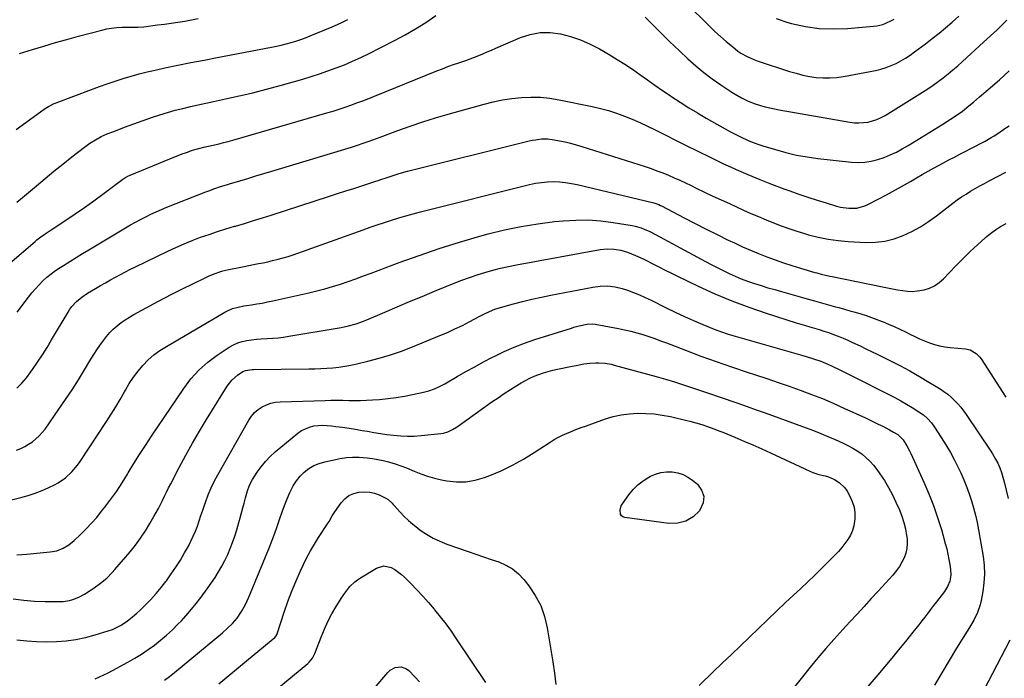
# Model space of a CAD drawing. Units: inches. Extents: x 1890287 to 1895601, y 469591 to 474862.
# Drawn here: x 1893918 to 1894468, y 470810 to 471178 of the extents above; entities that cross this region are included whole.
import ezdxf

# ---------------------------------------------------------------- set-up
doc = ezdxf.new("R2010")
doc.units = ezdxf.units.IN
doc.header["$MEASUREMENT"] = 0
doc.layers.add('7', color=7, linetype='Continuous')
doc.layers.add('8', color=7, linetype='Continuous')

msp = doc.modelspace()

# ---------------------------------------------------------------- linework, layer by layer
at = {"layer": '7', "color": 18}
for points in [[(1893916.19, 471076.06, 1982), (1893919.37, 471078.67, 1982), (1893927.16, 471085.29, 1982), (1893932.01, 471089.37, 1982), (1893936.9, 471093.41, 1982), (1893941.83, 471097.4, 1982), (1893946.8, 471101.35, 1982), (1893953.86, 471106.9, 1982), (1893956.85, 471109.06, 1982), (1893960.01, 471110.99, 1982), (1893963.29, 471112.7, 1982), (1893966.67, 471114.21, 1982), (1893969.72, 471115.46, 1982), (1893974.07, 471117.13, 1982), (1893976.26, 471117.93, 1982), (1893991.93, 471123.5, 1982), (1893996.1, 471124.91, 1982), (1894000.3, 471126.23, 1982), (1894004.54, 471127.41, 1982), (1894008.8, 471128.51, 1982), (1894013.09, 471129.52, 1982), (1894017.39, 471130.5, 1982), (1894021.69, 471131.44, 1982), (1894026, 471132.36, 1982), (1894032.73, 471133.75, 1982), (1894040.38, 471135.43, 1982), (1894048.01, 471137.22, 1982), (1894055.6, 471139.18, 1982), (1894063.16, 471141.25, 1982), (1894075.84, 471144.87, 1982), (1894080.57, 471146.29, 1982), (1894085.28, 471147.78, 1982), (1894089.94, 471149.4, 1982), (1894094.58, 471151.09, 1982), (1894099.17, 471152.91, 1982), (1894103.71, 471154.83, 1982), (1894108.2, 471156.89, 1982), (1894112.64, 471159.04, 1982), (1894127.13, 471166.36, 1982), (1894133.08, 471169.54, 1982), (1894138.91, 471172.9, 1982), (1894144.58, 471176.53, 1982), (1894150.14, 471180.35, 1982)], [(1893917.71, 471159.26, 1978), (1893924.83, 471161.44, 1978), (1893931.25, 471163.36, 1978), (1893937.69, 471165.24, 1978), (1893944.14, 471167.05, 1978), (1893950.61, 471168.82, 1978), (1893963.55, 471172.28, 1978), (1893966.32, 471172.91, 1978), (1893969.1, 471173.41, 1978), (1893971.92, 471173.7, 1978), (1893974.75, 471173.86, 1978), (1893978.25, 471173.92, 1978), (1893981.55, 471173.93, 1978), (1893983.74, 471173.91, 1978), (1893987.02, 471174.13, 1978), (1893994.76, 471175.1, 1978), (1893998.56, 471175.6, 1978), (1894002.36, 471176.14, 1978), (1894006.15, 471176.72, 1978), (1894009.94, 471177.33, 1978), (1894013.72, 471178, 1978), (1894017.5, 471178.69, 1978)], [(1894267.19, 471179.44, 1982), (1894269.75, 471176.86, 1982), (1894272.3, 471174.27, 1982), (1894274.85, 471171.69, 1982), (1894277.91, 471168.63, 1982), (1894280.66, 471165.92, 1982), (1894283.45, 471163.25, 1982), (1894286.26, 471160.6, 1982), (1894291.02, 471156.17, 1982), (1894295.39, 471152.3, 1982), (1894299.87, 471148.57, 1982), (1894304.53, 471145.07, 1982), (1894309.3, 471141.71, 1982), (1894315.57, 471137.52, 1982), (1894317.32, 471136.41, 1982), (1894320.91, 471134.36, 1982), (1894324.65, 471132.58, 1982), (1894328.51, 471131.09, 1982), (1894331.6, 471130.1, 1982), (1894334.15, 471129.38, 1982), (1894336.73, 471128.72, 1982), (1894339.32, 471128.16, 1982), (1894341.93, 471127.66, 1982), (1894381.44, 471120.78, 1982), (1894384, 471120.48, 1982), (1894386.55, 471120.37, 1982), (1894389.1, 471120.53, 1982), (1894391.65, 471120.88, 1982), (1894394.15, 471121.5, 1982), (1894396.57, 471122.3, 1982), (1894398.9, 471123.37, 1982), (1894401.16, 471124.6, 1982), (1894422.06, 471137.6, 1982), (1894425.01, 471139.5, 1982), (1894427.93, 471141.47, 1982), (1894430.78, 471143.53, 1982), (1894433.59, 471145.64, 1982), (1894436.34, 471147.84, 1982), (1894439.06, 471150.07, 1982), (1894441.72, 471152.37, 1982), (1894444.35, 471154.71, 1982), (1894456.15, 471165.49, 1982), (1894458.05, 471167.23, 1982), (1894459.94, 471168.97, 1982), (1894461.82, 471170.72, 1982), (1894463.7, 471172.47, 1982), (1894465.56, 471174.25, 1982), (1894467.39, 471176.05, 1982), (1894469.18, 471177.89, 1982)], [(1894340.37, 471178.7, 1978), (1894346.89, 471176.57, 1978), (1894348.92, 471176.02, 1978), (1894356.63, 471174.34, 1978), (1894364.39, 471173.22, 1978), (1894372.23, 471172.92, 1978), (1894380.12, 471173.17, 1978), (1894394.73, 471174.42, 1978), (1894396.48, 471174.65, 1978), (1894399.88, 471175.47, 1978), (1894401.54, 471176.07, 1978), (1894404.74, 471177.56, 1978), (1894406.28, 471178.42, 1978)], [(1893908.23, 471038.72, 1984), (1893926.31, 471054.11, 1984), (1893927.39, 471055, 1984), (1893929.61, 471056.7, 1984), (1893931.91, 471058.3, 1984), (1893934.24, 471059.87, 1984), (1893935.4, 471060.64, 1984), (1893943.56, 471066.03, 1984), (1893948.78, 471069.54, 1984), (1893953.95, 471073.11, 1984), (1893959.07, 471076.77, 1984), (1893964.14, 471080.49, 1984), (1893975.43, 471088.92, 1984), (1893976.39, 471089.6, 1984), (1893978.44, 471090.77, 1984), (1893979.51, 471091.25, 1984), (1894001.57, 471100.31, 1984), (1894003.89, 471101.24, 1984), (1894006.22, 471102.16, 1984), (1894008.56, 471103.04, 1984), (1894010.92, 471103.9, 1984), (1894014.26, 471105.07, 1984), (1894017.07, 471105.9, 1984), (1894021.35, 471106.95, 1984), (1894024.21, 471107.6, 1984), (1894026.52, 471108.11, 1984), (1894029.1, 471108.72, 1984), (1894031.67, 471109.35, 1984), (1894034.24, 471110.03, 1984), (1894036.79, 471110.75, 1984), (1894089.38, 471125.95, 1984), (1894092.76, 471126.96, 1984), (1894096.12, 471128.02, 1984), (1894099.47, 471129.15, 1984), (1894102.79, 471130.33, 1984), (1894106.1, 471131.56, 1984), (1894109.4, 471132.81, 1984), (1894112.69, 471134.09, 1984), (1894115.97, 471135.4, 1984), (1894150.8, 471149.48, 1984), (1894153.85, 471150.68, 1984), (1894156.92, 471151.84, 1984), (1894160.01, 471152.94, 1984), (1894163.11, 471154, 1984), (1894166.88, 471155.27, 1984), (1894169.31, 471156.14, 1984), (1894171.72, 471157.07, 1984), (1894174.12, 471158.04, 1984), (1894176.51, 471159.04, 1984), (1894178.89, 471160.04, 1984), (1894181.27, 471161.06, 1984), (1894183.65, 471162.08, 1984), (1894197.46, 471168.02, 1984), (1894202.93, 471169.79, 1984), (1894208.46, 471170.85, 1984), (1894214.1, 471170.87, 1984), (1894219.8, 471170.18, 1984), (1894225.46, 471168.67, 1984), (1894230.99, 471166.81, 1984), (1894236.32, 471164.46, 1984), (1894241.52, 471161.76, 1984), (1894247.06, 471158.55, 1984), (1894251.45, 471155.91, 1984), (1894255.79, 471153.19, 1984), (1894260.04, 471150.34, 1984), (1894264.23, 471147.4, 1984), (1894268.4, 471144.41, 1984), (1894272.59, 471141.45, 1984), (1894276.8, 471138.53, 1984), (1894281.03, 471135.63, 1984), (1894281.93, 471135.02, 1984), (1894286.66, 471131.9, 1984), (1894291.44, 471128.86, 1984), (1894296.3, 471125.94, 1984), (1894301.21, 471123.1, 1984), (1894314.87, 471115.44, 1984), (1894317.04, 471114.26, 1984), (1894321.45, 471112.04, 1984), (1894325.96, 471110.04, 1984), (1894330.58, 471108.31, 1984), (1894332.92, 471107.54, 1984), (1894339.83, 471105.43, 1984), (1894345.68, 471103.81, 1984), (1894351.58, 471102.42, 1984), (1894357.54, 471101.36, 1984), (1894363.55, 471100.52, 1984), (1894382.41, 471098.42, 1984), (1894386.12, 471098.25, 1984), (1894389.8, 471098.37, 1984), (1894393.44, 471098.95, 1984), (1894397.05, 471099.84, 1984), (1894400.59, 471101.08, 1984), (1894404.06, 471102.48, 1984), (1894407.42, 471104.1, 1984), (1894410.72, 471105.88, 1984), (1894414.03, 471107.82, 1984), (1894418.91, 471110.72, 1984), (1894423.76, 471113.66, 1984), (1894428.57, 471116.67, 1984), (1894433.35, 471119.72, 1984), (1894441.44, 471124.96, 1984), (1894444.32, 471126.97, 1984), (1894448, 471129.89, 1984), (1894450.53, 471132.02, 1984), (1894453.94, 471134.93, 1984), (1894457.34, 471137.86, 1984), (1894465.05, 471144.54, 1984), (1894470.53, 471149.42, 1984)], [(1893916.28, 471014.56, 1986), (1893922.64, 471023.03, 1986), (1893924.53, 471025.41, 1986), (1893926.48, 471027.73, 1986), (1893928.56, 471029.94, 1986), (1893930.7, 471032.09, 1986), (1893932.96, 471034.12, 1986), (1893935.29, 471036.06, 1986), (1893937.74, 471037.85, 1986), (1893940.26, 471039.54, 1986), (1893942.16, 471040.75, 1986), (1893945.7, 471042.96, 1986), (1893949.24, 471045.15, 1986), (1893952.81, 471047.32, 1986), (1893956.38, 471049.47, 1986), (1893976.85, 471061.71, 1986), (1893979.64, 471063.34, 1986), (1893982.45, 471064.92, 1986), (1893985.29, 471066.46, 1986), (1893988.16, 471067.95, 1986), (1893991.06, 471069.37, 1986), (1893993.99, 471070.73, 1986), (1893996.95, 471072.02, 1986), (1893999.94, 471073.24, 1986), (1894021.7, 471081.81, 1986), (1894023.34, 471082.44, 1986), (1894026.65, 471083.64, 1986), (1894029.99, 471084.76, 1986), (1894033.34, 471085.83, 1986), (1894035.02, 471086.35, 1986), (1894040.63, 471088.04, 1986), (1894045.11, 471089.4, 1986), (1894049.6, 471090.75, 1986), (1894054.08, 471092.1, 1986), (1894058.57, 471093.45, 1986), (1894103.03, 471106.83, 1986), (1894107.06, 471108.11, 1986), (1894109.06, 471108.79, 1986), (1894113.04, 471110.21, 1986), (1894117.01, 471111.66, 1986), (1894119, 471112.38, 1986), (1894128.95, 471116.05, 1986), (1894135.94, 471118.54, 1986), (1894142.96, 471120.92, 1986), (1894150.03, 471123.13, 1986), (1894157.14, 471125.24, 1986), (1894177.13, 471130.92, 1986), (1894182.28, 471132.22, 1986), (1894187.47, 471133.3, 1986), (1894192.71, 471134.07, 1986), (1894197.99, 471134.64, 1986), (1894203.29, 471134.82, 1986), (1894208.56, 471134.71, 1986), (1894213.81, 471134.16, 1986), (1894219.05, 471133.33, 1986), (1894237.51, 471129.58, 1986), (1894242.1, 471128.52, 1986), (1894246.63, 471127.3, 1986), (1894251.1, 471125.84, 1986), (1894255.52, 471124.22, 1986), (1894259.87, 471122.41, 1986), (1894264.19, 471120.53, 1986), (1894268.46, 471118.54, 1986), (1894272.7, 471116.47, 1986), (1894289.69, 471107.88, 1986), (1894296.5, 471104.5, 1986), (1894303.34, 471101.17, 1986), (1894310.21, 471097.92, 1986), (1894317.12, 471094.74, 1986), (1894317.89, 471094.39, 1986), (1894324.46, 471091.51, 1986), (1894331.08, 471088.73, 1986), (1894337.77, 471086.11, 1986), (1894344.49, 471083.59, 1986), (1894347.97, 471082.34, 1986), (1894353.01, 471080.57, 1986), (1894358.06, 471078.86, 1986), (1894363.13, 471077.22, 1986), (1894368.23, 471075.63, 1986), (1894373.96, 471073.89, 1986), (1894376.21, 471073.32, 1986), (1894380.8, 471072.68, 1986), (1894385.43, 471072.82, 1986), (1894389.84, 471073.96, 1986), (1894391.95, 471074.9, 1986), (1894401.97, 471080.24, 1986), (1894405.33, 471082.06, 1986), (1894408.67, 471083.91, 1986), (1894411.99, 471085.8, 1986), (1894415.29, 471087.72, 1986), (1894418.59, 471089.65, 1986), (1894421.91, 471091.55, 1986), (1894425.24, 471093.42, 1986), (1894428.59, 471095.26, 1986), (1894433.81, 471098.09, 1986), (1894436.83, 471099.71, 1986), (1894439.85, 471101.32, 1986), (1894442.89, 471102.9, 1986), (1894445.94, 471104.46, 1986), (1894448.65, 471105.85, 1986), (1894452.04, 471107.59, 1986), (1894453.73, 471108.47, 1986), (1894457.08, 471110.27, 1986), (1894460.37, 471112.19, 1986), (1894461.99, 471113.19, 1986), (1894464.65, 471114.88, 1986), (1894467.55, 471116.8, 1986), (1894470.41, 471118.78, 1986)], [(1893916.08, 470972.09, 1988), (1893918.93, 470974.91, 1988), (1893921.53, 470977.97, 1988), (1893923.97, 470981.18, 1988), (1893924.96, 470982.6, 1988), (1893927.72, 470986.67, 1988), (1893930.43, 470990.77, 1988), (1893933.04, 470994.94, 1988), (1893935.59, 470999.14, 1988), (1893944.77, 471014.68, 1988), (1893945.81, 471016.27, 1988), (1893946.93, 471017.8, 1988), (1893949.52, 471020.59, 1988), (1893952.44, 471023.04, 1988), (1893955.61, 471025.15, 1988), (1893960.16, 471027.84, 1988), (1893962.9, 471029.45, 1988), (1893965.65, 471031.03, 1988), (1893968.41, 471032.6, 1988), (1893971.18, 471034.14, 1988), (1893973.97, 471035.66, 1988), (1893976.78, 471037.14, 1988), (1893979.61, 471038.57, 1988), (1893982.45, 471039.98, 1988), (1894000.53, 471048.73, 1988), (1894005.03, 471050.82, 1988), (1894009.57, 471052.82, 1988), (1894014.17, 471054.68, 1988), (1894018.81, 471056.45, 1988), (1894023.5, 471058.1, 1988), (1894028.21, 471059.68, 1988), (1894032.94, 471061.18, 1988), (1894037.7, 471062.61, 1988), (1894038.23, 471062.76, 1988), (1894043.26, 471064.25, 1988), (1894048.28, 471065.76, 1988), (1894053.29, 471067.32, 1988), (1894058.29, 471068.91, 1988), (1894090.79, 471079.41, 1988), (1894095.33, 471080.87, 1988), (1894099.87, 471082.33, 1988), (1894104.4, 471083.79, 1988), (1894108.94, 471085.24, 1988), (1894116.7, 471087.73, 1988), (1894117.36, 471087.94, 1988), (1894119.98, 471088.86, 1988), (1894121.29, 471089.32, 1988), (1894125.15, 471090.65, 1988), (1894129.7, 471092.1, 1988), (1894134.3, 471093.36, 1988), (1894202.33, 471110.31, 1988), (1894204.05, 471110.69, 1988), (1894205.79, 471111.01, 1988), (1894209.3, 471111.41, 1988), (1894212.82, 471111.42, 1988), (1894216.31, 471110.96, 1988), (1894219.19, 471110.4, 1988), (1894222.35, 471109.72, 1988), (1894225.5, 471108.97, 1988), (1894228.61, 471108.12, 1988), (1894231.71, 471107.19, 1988), (1894267.11, 471095.95, 1988), (1894270.4, 471094.85, 1988), (1894273.67, 471093.69, 1988), (1894276.9, 471092.43, 1988), (1894280.1, 471091.11, 1988), (1894283.28, 471089.71, 1988), (1894286.45, 471088.29, 1988), (1894289.6, 471086.83, 1988), (1894292.73, 471085.34, 1988), (1894295.68, 471083.91, 1988), (1894300.29, 471081.71, 1988), (1894304.9, 471079.52, 1988), (1894309.54, 471077.37, 1988), (1894314.18, 471075.25, 1988), (1894322.03, 471071.7, 1988), (1894326.21, 471069.84, 1988), (1894330.41, 471068.02, 1988), (1894334.63, 471066.25, 1988), (1894338.87, 471064.52, 1988), (1894343.13, 471062.88, 1988), (1894347.43, 471061.32, 1988), (1894351.77, 471059.89, 1988), (1894356.15, 471058.54, 1988), (1894358.29, 471057.92, 1988), (1894363.78, 471056.52, 1988), (1894369.32, 471055.38, 1988), (1894374.93, 471054.62, 1988), (1894380.58, 471054.12, 1988), (1894390.32, 471053.6, 1988), (1894395.7, 471053.69, 1988), (1894400.99, 471054.27, 1988), (1894406.14, 471055.58, 1988), (1894411.21, 471057.37, 1988), (1894416.11, 471059.72, 1988), (1894420.86, 471062.3, 1988), (1894425.42, 471065.23, 1988), (1894429.83, 471068.39, 1988), (1894439.04, 471075.53, 1988), (1894441.42, 471077.31, 1988), (1894443.85, 471079.02, 1988), (1894446.33, 471080.64, 1988), (1894448.85, 471082.2, 1988), (1894451.42, 471083.7, 1988), (1894454.01, 471085.16, 1988), (1894456.62, 471086.58, 1988), (1894459.24, 471087.96, 1988), (1894468.53, 471092.76, 1988)], [(1893909.91, 470909.07, 1992), (1893918.42, 470911.09, 1992), (1893922.43, 470912.18, 1992), (1893926.38, 470913.44, 1992), (1893930.25, 470914.95, 1992), (1893934.05, 470916.64, 1992), (1893937.13, 470918.13, 1992), (1893939.28, 470919.29, 1992), (1893943.29, 470922.04, 1992), (1893946.89, 470925.35, 1992), (1893950.04, 470929.08, 1992), (1893951.46, 470931.08, 1992), (1893966.31, 470953.56, 1992), (1893968.91, 470957.61, 1992), (1893971.45, 470961.71, 1992), (1893973.88, 470965.87, 1992), (1893976.23, 470970.08, 1992), (1893976.77, 470971.06, 1992), (1893978.93, 470974.71, 1992), (1893981.26, 470978.26, 1992), (1893983.83, 470981.63, 1992), (1893986.57, 470984.88, 1992), (1893989.56, 470987.89, 1992), (1893992.71, 470990.7, 1992), (1893996.1, 470993.2, 1992), (1893999.66, 470995.51, 1992), (1894032.32, 471014.59, 1992), (1894033.73, 471015.34, 1992), (1894036.67, 471016.58, 1992), (1894039.75, 471017.47, 1992), (1894042.89, 471018.13, 1992), (1894044.47, 471018.38, 1992), (1894047.24, 471018.77, 1992), (1894050.2, 471019.22, 1992), (1894053.16, 471019.72, 1992), (1894056.11, 471020.3, 1992), (1894059.05, 471020.92, 1992), (1894079.28, 471025.47, 1992), (1894083.72, 471026.53, 1992), (1894088.13, 471027.69, 1992), (1894092.51, 471028.98, 1992), (1894096.86, 471030.35, 1992), (1894101.19, 471031.82, 1992), (1894105.5, 471033.32, 1992), (1894109.8, 471034.86, 1992), (1894114.08, 471036.44, 1992), (1894129.75, 471042.32, 1992), (1894140.91, 471046.33, 1992), (1894152.13, 471050.16, 1992), (1894163.45, 471053.69, 1992), (1894174.83, 471057.02, 1992), (1894179.46, 471058.31, 1992), (1894188.62, 471060.61, 1992), (1894197.85, 471062.58, 1992), (1894207.16, 471064.07, 1992), (1894216.54, 471065.23, 1992), (1894221.32, 471065.7, 1992), (1894228.34, 471066.1, 1992), (1894235.35, 471066.13, 1992), (1894242.34, 471065.61, 1992), (1894249.32, 471064.72, 1992), (1894259.79, 471062.96, 1992), (1894261.51, 471062.61, 1992), (1894264.87, 471061.66, 1992), (1894266.52, 471061.06, 1992), (1894269.74, 471059.66, 1992), (1894272.88, 471058.08, 1992), (1894300.73, 471043.02, 1992), (1894304.01, 471041.27, 1992), (1894307.31, 471039.57, 1992), (1894310.63, 471037.91, 1992), (1894313.97, 471036.28, 1992), (1894317.35, 471034.75, 1992), (1894320.76, 471033.31, 1992), (1894324.23, 471032.01, 1992), (1894328.17, 471030.65, 1992), (1894331.92, 471029.46, 1992), (1894335.69, 471028.3, 1992), (1894339.46, 471027.19, 1992), (1894343.25, 471026.11, 1992), (1894357.66, 471022.1, 1992), (1894361.63, 471021, 1992), (1894365.59, 471019.89, 1992), (1894369.56, 471018.78, 1992), (1894373.52, 471017.66, 1992), (1894375.34, 471017.15, 1992), (1894378.39, 471016.28, 1992), (1894381.44, 471015.41, 1992), (1894384.48, 471014.52, 1992), (1894387.53, 471013.63, 1992), (1894390.56, 471012.69, 1992), (1894393.56, 471011.69, 1992), (1894396.54, 471010.6, 1992), (1894399.5, 471009.45, 1992), (1894399.97, 471009.26, 1992), (1894403.13, 471007.94, 1992), (1894406.27, 471006.57, 1992), (1894409.37, 471005.12, 1992), (1894412.45, 471003.62, 1992), (1894415.02, 471002.33, 1992), (1894417.71, 471001.03, 1992), (1894420.42, 470999.79, 1992), (1894423.16, 470998.64, 1992), (1894425.94, 470997.54, 1992), (1894428.75, 470996.6, 1992), (1894431.61, 470995.82, 1992), (1894434.51, 470995.26, 1992), (1894437.46, 470994.87, 1992), (1894445.96, 470994.06, 1992), (1894448.57, 470993.48, 1992), (1894452.03, 470991.47, 1992), (1894453.91, 470989.56, 1992), (1894454.72, 470988.47, 1992), (1894468.54, 470967.1, 1992)], [(1893916.2, 470878.98, 1994), (1893921.66, 470879.34, 1994), (1893934.67, 470880.6, 1994), (1893938.41, 470881.31, 1994), (1893941.96, 470882.7, 1994), (1893945.25, 470884.66, 1994), (1893948.22, 470887.08, 1994), (1893951.77, 470890.43, 1994), (1893954.87, 470893.5, 1994), (1893957.88, 470896.65, 1994), (1893960.75, 470899.94, 1994), (1893963.52, 470903.31, 1994), (1893965.29, 470905.57, 1994), (1893968.67, 470910.04, 1994), (1893971.92, 470914.6, 1994), (1893975, 470919.28, 1994), (1893977.96, 470924.04, 1994), (1893978.4, 470924.79, 1994), (1893981.54, 470929.97, 1994), (1893984.73, 470935.1, 1994), (1893988.01, 470940.18, 1994), (1893991.34, 470945.23, 1994), (1894009.35, 470971.99, 1994), (1894013.4, 470977.29, 1994), (1894017.81, 470982.22, 1994), (1894022.77, 470986.6, 1994), (1894028.09, 470990.61, 1994), (1894034.83, 470995.08, 1994), (1894037.13, 470996.41, 1994), (1894039.52, 470997.51, 1994), (1894042.04, 470998.3, 1994), (1894044.63, 470998.86, 1994), (1894047.3, 470999.22, 1994), (1894049.97, 470999.52, 1994), (1894052.65, 470999.73, 1994), (1894056.03, 470999.91, 1994), (1894059.07, 471000.09, 1994), (1894062.09, 471000.34, 1994), (1894065.11, 471000.71, 1994), (1894068.11, 471001.15, 1994), (1894095.09, 471005.58, 1994), (1894097.22, 471005.97, 1994), (1894101.44, 471006.91, 1994), (1894105.61, 471008.1, 1994), (1894107.66, 471008.78, 1994), (1894111.7, 471010.36, 1994), (1894121.61, 471014.62, 1994), (1894128.57, 471017.59, 1994), (1894135.53, 471020.54, 1994), (1894142.51, 471023.45, 1994), (1894149.5, 471026.34, 1994), (1894160.39, 471030.82, 1994), (1894164.63, 471032.49, 1994), (1894168.91, 471034.06, 1994), (1894173.23, 471035.49, 1994), (1894177.59, 471036.83, 1994), (1894181.98, 471038.04, 1994), (1894186.4, 471039.15, 1994), (1894190.85, 471040.14, 1994), (1894195.32, 471041.03, 1994), (1894241.96, 471049.65, 1994), (1894245.81, 471050.06, 1994), (1894249.68, 471049.91, 1994), (1894253.5, 471049.22, 1994), (1894257.21, 471048.05, 1994), (1894261.71, 471046.26, 1994), (1894264.39, 471045.1, 1994), (1894267.03, 471043.86, 1994), (1894271.36, 471041.68, 1994), (1894274.82, 471039.91, 1994), (1894278.28, 471038.16, 1994), (1894281.76, 471036.44, 1994), (1894285.25, 471034.74, 1994), (1894296.72, 471029.19, 1994), (1894306.03, 471024.93, 1994), (1894315.45, 471020.94, 1994), (1894325.03, 471017.36, 1994), (1894334.72, 471014.04, 1994), (1894351.46, 471008.7, 1994), (1894354.03, 471007.9, 1994), (1894356.6, 471007.11, 1994), (1894359.18, 471006.36, 1994), (1894361.76, 471005.62, 1994), (1894364.34, 471004.86, 1994), (1894366.9, 471004.06, 1994), (1894369.45, 471003.19, 1994), (1894371.97, 471002.28, 1994), (1894372.31, 471002.15, 1994), (1894374.99, 471001.11, 1994), (1894377.65, 471000.04, 1994), (1894380.28, 470998.91, 1994), (1894382.9, 470997.74, 1994), (1894387.28, 470995.71, 1994), (1894390.46, 470994.21, 1994), (1894393.63, 470992.68, 1994), (1894396.79, 470991.13, 1994), (1894403.85, 470987.62, 1994), (1894409.4, 470984.77, 1994), (1894414.89, 470981.82, 1994), (1894420.3, 470978.72, 1994), (1894425.66, 470975.52, 1994), (1894431.88, 470971.68, 1994), (1894434.02, 470970.25, 1994), (1894436.1, 470968.73, 1994), (1894438.06, 470967.07, 1994), (1894439.95, 470965.31, 1994), (1894441.72, 470963.44, 1994), (1894443.42, 470961.5, 1994), (1894444.99, 470959.47, 1994), (1894446.49, 470957.37, 1994), (1894460.12, 470937.02, 1994), (1894461.08, 470935.52, 1994), (1894462.85, 470932.45, 1994), (1894464.02, 470930.15, 1994), (1894465.14, 470927.63, 1994), (1894466.07, 470925.04, 1994), (1894467.24, 470921.06, 1994), (1894467.6, 470919.72, 1994), (1894469.95, 470910.5, 1994)], [(1893914.17, 470854.31, 1996), (1893920.06, 470853.59, 1996), (1893925.98, 470853.18, 1996), (1893931.92, 470852.98, 1996), (1893940.14, 470852.9, 1996), (1893941.97, 470852.97, 1996), (1893945.59, 470853.5, 1996), (1893947.36, 470853.95, 1996), (1893950.78, 470855.26, 1996), (1893953.99, 470857.04, 1996), (1893957.61, 470859.4, 1996), (1893959.43, 470860.62, 1996), (1893962.96, 470863.21, 1996), (1893966.33, 470866.01, 1996), (1893969.44, 470869.08, 1996), (1893970.9, 470870.71, 1996), (1893979.37, 470880.71, 1996), (1893982.39, 470884.47, 1996), (1893985.27, 470888.33, 1996), (1893987.94, 470892.33, 1996), (1893990.48, 470896.43, 1996), (1893992.75, 470900.33, 1996), (1893994.02, 470902.57, 1996), (1893995.25, 470904.83, 1996), (1893996.42, 470907.12, 1996), (1893997.55, 470909.43, 1996), (1893998.67, 470911.75, 1996), (1893999.8, 470914.06, 1996), (1894000.95, 470916.36, 1996), (1894002.13, 470918.65, 1996), (1894006.86, 470927.81, 1996), (1894010.49, 470934.63, 1996), (1894014.23, 470941.39, 1996), (1894018.12, 470948.06, 1996), (1894022.11, 470954.67, 1996), (1894033.62, 470973.2, 1996), (1894036.24, 470976.63, 1996), (1894039.48, 470979.46, 1996), (1894042.33, 470981.43, 1996), (1894043.96, 470982.1, 1996), (1894047.51, 470982.58, 1996), (1894048.41, 470982.61, 1996), (1894079.28, 470982.87, 1996), (1894082.64, 470982.94, 1996), (1894086, 470983.07, 1996), (1894089.36, 470983.28, 1996), (1894092.71, 470983.54, 1996), (1894096.05, 470983.91, 1996), (1894099.38, 470984.38, 1996), (1894102.68, 470984.99, 1996), (1894105.97, 470985.7, 1996), (1894112.21, 470987.17, 1996), (1894118.55, 470988.84, 1996), (1894124.84, 470990.7, 1996), (1894131.03, 470992.85, 1996), (1894137.16, 470995.2, 1996), (1894152.44, 471001.49, 1996), (1894156.68, 471003.3, 1996), (1894160.88, 471005.21, 1996), (1894165.02, 471007.24, 1996), (1894169.12, 471009.35, 1996), (1894174.39, 471012.18, 1996), (1894177.28, 471013.66, 1996), (1894180.21, 471015.03, 1996), (1894183.22, 471016.24, 1996), (1894186.3, 471017.22, 1996), (1894193.51, 471019.24, 1996), (1894198.69, 471020.62, 1996), (1894203.89, 471021.91, 1996), (1894209.12, 471023.06, 1996), (1894214.38, 471024.12, 1996), (1894237.85, 471028.53, 1996), (1894241.99, 471029.09, 1996), (1894246.16, 471029.24, 1996), (1894250.3, 471028.85, 1996), (1894254.33, 471027.83, 1996), (1894257.18, 471026.88, 1996), (1894260.56, 471025.66, 1996), (1894263.9, 471024.35, 1996), (1894267.19, 471022.9, 1996), (1894270.43, 471021.35, 1996), (1894278.9, 471017.11, 1996), (1894283.94, 471014.65, 1996), (1894289.01, 471012.26, 1996), (1894294.13, 471009.97, 1996), (1894299.28, 471007.75, 1996), (1894303.42, 471006.02, 1996), (1894306.54, 471004.78, 1996), (1894309.69, 471003.61, 1996), (1894312.88, 471002.56, 1996), (1894316.1, 471001.58, 1996), (1894355.1, 470990.45, 1996), (1894357.13, 470989.85, 1996), (1894361.17, 470988.59, 1996), (1894365.17, 470987.21, 1996), (1894369.09, 470985.63, 1996), (1894371.56, 470984.5, 1996), (1894375.91, 470982.4, 1996), (1894380.24, 470980.24, 1996), (1894387.7, 470976.46, 1996), (1894391.41, 470974.58, 1996), (1894395.11, 470972.71, 1996), (1894398.81, 470970.83, 1996), (1894403.22, 470968.59, 1996), (1894406.55, 470966.85, 1996), (1894409.84, 470965.06, 1996), (1894413.09, 470963.18, 1996), (1894416.31, 470961.25, 1996), (1894420.06, 470958.94, 1996), (1894422.59, 470957.16, 1996), (1894424.91, 470955.11, 1996), (1894426.99, 470952.81, 1996), (1894428.82, 470950.31, 1996), (1894432.52, 470944.63, 1996), (1894435.13, 470940.43, 1996), (1894437.62, 470936.17, 1996), (1894439.94, 470931.82, 1996), (1894442.14, 470927.39, 1996), (1894443.39, 470924.74, 1996), (1894445.09, 470920.93, 1996), (1894446.68, 470917.09, 1996), (1894448.11, 470913.17, 1996), (1894449.42, 470909.22, 1996), (1894450.58, 470905.21, 1996), (1894451.63, 470901.18, 1996), (1894452.51, 470897.11, 1996), (1894453.29, 470893.02, 1996), (1894455.83, 470878.04, 1996), (1894456.4, 470873.15, 1996), (1894456.63, 470868.26, 1996), (1894456.34, 470863.38, 1996), (1894455.72, 470858.5, 1996), (1894454.79, 470853.39, 1996), (1894454.27, 470851.1, 1996), (1894452.75, 470846.69, 1996), (1894450.64, 470842.49, 1996), (1894448.3, 470838.4, 1996), (1894447.07, 470836.39, 1996), (1894441.1, 470826.79, 1996), (1894436.91, 470819.96, 1996), (1894432.8, 470813.09, 1996), (1894428.79, 470806.15, 1996)], [(1893916.21, 470831.55, 1998), (1893921.7, 470830.94, 1998), (1893927.2, 470830.54, 1998), (1893932.71, 470830.43, 1998), (1893938.23, 470830.52, 1998), (1893943.72, 470830.97, 1998), (1893949.16, 470831.71, 1998), (1893954.52, 470832.87, 1998), (1893959.84, 470834.3, 1998), (1893969.51, 470837.33, 1998), (1893971.11, 470837.92, 1998), (1893974.14, 470839.5, 1998), (1893975.56, 470840.45, 1998), (1893977.87, 470842.09, 1998), (1893979.68, 470843.46, 1998), (1893983.15, 470846.36, 1998), (1893984.81, 470847.91, 1998), (1893987.86, 470850.9, 1998), (1893990.94, 470854.06, 1998), (1893993.91, 470857.3, 1998), (1893996.72, 470860.68, 1998), (1893999.43, 470864.15, 1998), (1893999.72, 470864.53, 1998), (1894002.42, 470868.31, 1998), (1894005.02, 470872.15, 1998), (1894007.48, 470876.09, 1998), (1894009.83, 470880.09, 1998), (1894011.95, 470883.84, 1998), (1894013.39, 470886.57, 1998), (1894014.72, 470889.35, 1998), (1894015.9, 470892.2, 1998), (1894016.98, 470895.09, 1998), (1894017.97, 470898.02, 1998), (1894018.98, 470900.94, 1998), (1894019.98, 470903.87, 1998), (1894020.99, 470906.79, 1998), (1894021.65, 470908.73, 1998), (1894023.1, 470912.57, 1998), (1894024.68, 470916.36, 1998), (1894026.46, 470920.05, 1998), (1894028.38, 470923.68, 1998), (1894045.64, 470954.26, 1998), (1894047.15, 470956.48, 1998), (1894048.86, 470958.5, 1998), (1894050.87, 470960.21, 1998), (1894053.09, 470961.72, 1998), (1894055.52, 470962.87, 1998), (1894058.03, 470963.78, 1998), (1894060.63, 470964.3, 1998), (1894063.31, 470964.58, 1998), (1894088.31, 470965.28, 1998), (1894091.62, 470965.34, 1998), (1894094.94, 470965.37, 1998), (1894098.25, 470965.34, 1998), (1894101.56, 470965.26, 1998), (1894104.87, 470965.21, 1998), (1894108.18, 470965.23, 1998), (1894111.48, 470965.36, 1998), (1894114.79, 470965.57, 1998), (1894118.76, 470965.87, 1998), (1894123.41, 470966.33, 1998), (1894128.05, 470966.91, 1998), (1894132.65, 470967.68, 1998), (1894137.24, 470968.58, 1998), (1894143.25, 470969.89, 1998), (1894146.35, 470970.69, 1998), (1894149.38, 470971.74, 1998), (1894152.31, 470973.02, 1998), (1894155.14, 470974.53, 1998), (1894162.09, 470978.58, 1998), (1894166.98, 470981.38, 1998), (1894171.89, 470984.12, 1998), (1894176.85, 470986.79, 1998), (1894181.83, 470989.4, 1998), (1894182.77, 470989.88, 1998), (1894188.3, 470992.55, 1998), (1894193.91, 470995.04, 1998), (1894199.64, 470997.24, 1998), (1894205.45, 470999.25, 1998), (1894225.88, 471005.76, 1998), (1894227.35, 471006.2, 1998), (1894230.31, 471007, 1998), (1894234.81, 471007.94, 1998), (1894237.78, 471008.02, 1998), (1894239.25, 471007.84, 1998), (1894252.15, 471005.5, 1998), (1894255.6, 471004.81, 1998), (1894259.02, 471004.03, 1998), (1894262.42, 471003.11, 1998), (1894265.79, 471002.11, 1998), (1894269.13, 471001.01, 1998), (1894272.46, 470999.87, 1998), (1894275.77, 470998.67, 1998), (1894279.06, 470997.43, 1998), (1894289.66, 470993.32, 1998), (1894298.19, 470990.1, 1998), (1894306.75, 470986.97, 1998), (1894315.37, 470983.98, 1998), (1894324.01, 470981.08, 1998), (1894328.82, 470979.52, 1998), (1894335.08, 470977.45, 1998), (1894341.32, 470975.34, 1998), (1894347.56, 470973.18, 1998), (1894353.77, 470970.99, 1998), (1894359.95, 470968.69, 1998), (1894366.08, 470966.28, 1998), (1894372.15, 470963.71, 1998), (1894378.17, 470961.03, 1998), (1894390.15, 470955.51, 1998), (1894391.77, 470954.75, 1998), (1894395, 470953.22, 1998), (1894397.29, 470952.09, 1998), (1894399.8, 470950.84, 1998), (1894403.67, 470948.87, 1998), (1894405.88, 470947.63, 1998), (1894408.23, 470946.2, 1998), (1894411.18, 470943.28, 1998), (1894413.25, 470939.96, 1998), (1894414.82, 470937.05, 1998), (1894415.54, 470935.56, 1998), (1894422.8, 470919.61, 1998), (1894425.59, 470913.11, 1998), (1894428.18, 470906.53, 1998), (1894430.47, 470899.85, 1998), (1894432.56, 470893.09, 1998), (1894434.78, 470885.26, 1998), (1894435.55, 470882.35, 1998), (1894436.24, 470879.42, 1998), (1894436.82, 470876.47, 1998), (1894437.31, 470873.5, 1998), (1894437.71, 470870.85, 1998), (1894437.84, 470867.55, 1998), (1894437.26, 470864.3, 1998), (1894436.04, 470861.22, 1998), (1894434.27, 470858.43, 1998), (1894429.87, 470852.75, 1998), (1894428.22, 470850.62, 1998), (1894426.58, 470848.48, 1998), (1894424.94, 470846.34, 1998), (1894423.31, 470844.2, 1998), (1894421.67, 470842.07, 1998), (1894420.02, 470839.94, 1998), (1894418.35, 470837.82, 1998), (1894416.67, 470835.72, 1998), (1894412.49, 470830.54, 1998), (1894408.7, 470825.87, 1998), (1894404.87, 470821.23, 1998), (1894401.01, 470816.61, 1998), (1894397.12, 470812.02, 1998), (1894386.99, 470800.18, 1998)], [(1893998.71, 470808.9, 2002), (1894001.51, 470811.04, 2002), (1894004.26, 470813.24, 2002), (1894030.96, 470835.44, 2002), (1894033.87, 470837.98, 2002), (1894036.63, 470840.69, 2002), (1894039.15, 470843.6, 2002), (1894041.35, 470846.75, 2002), (1894041.7, 470847.31, 2002), (1894043.92, 470851.24, 2002), (1894045.81, 470855.33, 2002), (1894057.32, 470883.34, 2002), (1894058.84, 470887.17, 2002), (1894060.29, 470891.03, 2002), (1894061.65, 470894.92, 2002), (1894063.1, 470899.34, 2002), (1894064.32, 470902.99, 2002), (1894065.63, 470906.62, 2002), (1894067.06, 470910.2, 2002), (1894068.57, 470913.74, 2002), (1894070.53, 470917.62, 2002), (1894072.29, 470920.37, 2002), (1894074.38, 470922.88, 2002), (1894076.69, 470925.23, 2002), (1894079.3, 470927.2, 2002), (1894082.06, 470928.88, 2002), (1894085.05, 470930.09, 2002), (1894088.2, 470931, 2002), (1894096.7, 470932.75, 2002), (1894100.21, 470933.3, 2002), (1894103.73, 470933.63, 2002), (1894107.27, 470933.63, 2002), (1894111.89, 470933.28, 2002), (1894114.89, 470932.87, 2002), (1894117.87, 470932.35, 2002), (1894120.83, 470931.69, 2002), (1894123.76, 470930.92, 2002), (1894124.32, 470930.76, 2002), (1894127.5, 470929.78, 2002), (1894130.65, 470928.71, 2002), (1894133.76, 470927.53, 2002), (1894136.83, 470926.27, 2002), (1894138.1, 470925.72, 2002), (1894141.83, 470924.24, 2002), (1894145.61, 470922.92, 2002), (1894149.47, 470921.85, 2002), (1894153.37, 470920.93, 2002), (1894156.3, 470920.33, 2002), (1894161.66, 470919.73, 2002), (1894166.97, 470919.73, 2002), (1894172.21, 470920.63, 2002), (1894177.39, 470922.15, 2002), (1894180.26, 470923.27, 2002), (1894186.73, 470926.03, 2002), (1894193.07, 470929.05, 2002), (1894199.2, 470932.47, 2002), (1894205.19, 470936.15, 2002), (1894214.05, 470941.99, 2002), (1894216.32, 470943.4, 2002), (1894218.64, 470944.71, 2002), (1894221.03, 470945.88, 2002), (1894225.5, 470947.78, 2002), (1894228.44, 470948.95, 2002), (1894231.39, 470950.07, 2002), (1894234.36, 470951.16, 2002), (1894237.33, 470952.23, 2002), (1894244.88, 470954.92, 2002), (1894249.29, 470956.25, 2002), (1894253.75, 470957.28, 2002), (1894258.29, 470957.87, 2002), (1894262.89, 470958.15, 2002), (1894267.51, 470958.04, 2002), (1894272.11, 470957.72, 2002), (1894276.67, 470957.07, 2002), (1894281.22, 470956.21, 2002), (1894290.38, 470954.14, 2002), (1894292.07, 470953.73, 2002), (1894295.42, 470952.81, 2002), (1894298.73, 470951.75, 2002), (1894302.02, 470950.64, 2002), (1894305.47, 470949.42, 2002), (1894308.83, 470948.15, 2002), (1894310.5, 470947.48, 2002), (1894317.25, 470944.71, 2002), (1894322.27, 470942.61, 2002), (1894327.28, 470940.46, 2002), (1894332.25, 470938.24, 2002), (1894337.2, 470935.97, 2002), (1894359.02, 470925.79, 2002), (1894360.7, 470925.08, 2002), (1894364.16, 470923.96, 2002), (1894367.72, 470923.13, 2002), (1894369.46, 470922.6, 2002), (1894372.79, 470921.15, 2002), (1894375.51, 470919.48, 2002), (1894378.67, 470916.4, 2002), (1894379.94, 470914.54, 2002), (1894381.47, 470911.81, 2002), (1894382.82, 470908.77, 2002), (1894383.79, 470905.66, 2002), (1894384.17, 470902.42, 2002), (1894384.17, 470899.09, 2002), (1894383.6, 470895.24, 2002), (1894382.86, 470892.56, 2002), (1894381.73, 470890.03, 2002), (1894380.33, 470887.6, 2002), (1894378.66, 470885.29, 2002), (1894376.91, 470883.04, 2002), (1894375.04, 470880.9, 2002), (1894373.09, 470878.82, 2002), (1894369.52, 470875.22, 2002), (1894365.7, 470871.42, 2002), (1894361.86, 470867.64, 2002), (1894357.97, 470863.91, 2002), (1894354.05, 470860.21, 2002), (1894345.58, 470852.29, 2002), (1894340.48, 470847.5, 2002), (1894335.4, 470842.68, 2002), (1894330.35, 470837.84, 2002), (1894325.32, 470832.97, 2002), (1894320.3, 470828.1, 2002), (1894315.27, 470823.23, 2002), (1894310.22, 470818.38, 2002), (1894305.17, 470813.54, 2002), (1894297.27, 470805.99, 2002)], [(1894275.96, 470925.01, 2004), (1894279.05, 470925.37, 2004), (1894282.21, 470925.38, 2004), (1894285.31, 470924.82, 2004), (1894288.27, 470923.91, 2004), (1894291.01, 470922.48, 2004), (1894293.61, 470920.7, 2004), (1894296.26, 470918.49, 2004), (1894298.67, 470915.16, 2004), (1894299.93, 470911.7, 2004), (1894299.48, 470908.05, 2004), (1894297.43, 470903.65, 2004), (1894293.85, 470900.26, 2004), (1894289.88, 470897.8, 2004), (1894285.33, 470896.72, 2004), (1894280.41, 470896.56, 2004), (1894255.72, 470899.87, 2004), (1894254.69, 470900.26, 2004), (1894253.86, 470900.84, 2004), (1894253.34, 470901.72, 2004), (1894253.11, 470904.03, 2004), (1894253.78, 470906.37, 2004), (1894254.4, 470907.46, 2004), (1894258.02, 470912.59, 2004), (1894260.39, 470915.48, 2004), (1894262.98, 470918.12, 2004), (1894265.92, 470920.37, 2004), (1894269.08, 470922.36, 2004), (1894270.08, 470922.89, 2004), (1894272.98, 470924.13, 2004), (1894275.96, 470925.01, 2004)], [(1894029.01, 470806.93, 2004), (1894034.51, 470811.49, 2004), (1894040, 470816.04, 2004), (1894045.5, 470820.6, 2004), (1894060.18, 470832.77, 2004), (1894061.04, 470833.73, 2004), (1894061.49, 470834.58, 2004), (1894061.61, 470834.89, 2004), (1894065.54, 470847, 2004), (1894067.57, 470852.88, 2004), (1894069.74, 470858.7, 2004), (1894072.13, 470864.44, 2004), (1894074.66, 470870.12, 2004), (1894076.29, 470873.6, 2004), (1894078.2, 470877.46, 2004), (1894080.22, 470881.25, 2004), (1894082.4, 470884.95, 2004), (1894084.69, 470888.59, 2004), (1894090.1, 470896.8, 2004), (1894090.59, 470897.56, 2004), (1894092.32, 470900.7, 2004), (1894093.74, 470902.98, 2004), (1894097.39, 470908.14, 2004), (1894099.41, 470910.34, 2004), (1894101.68, 470912.12, 2004), (1894104.33, 470913.29, 2004), (1894107.22, 470914.04, 2004), (1894110.6, 470914.24, 2004), (1894113.3, 470914.05, 2004), (1894115.94, 470913.41, 2004), (1894118.52, 470912.46, 2004), (1894122.17, 470910.75, 2004), (1894123.53, 470909.96, 2004), (1894125.81, 470907.79, 2004), (1894126.35, 470907.2, 2004), (1894126.89, 470906.62, 2004), (1894130.25, 470902.87, 2004), (1894132.53, 470900.49, 2004), (1894134.89, 470898.19, 2004), (1894137.39, 470896.05, 2004), (1894139.98, 470894, 2004), (1894141.51, 470892.86, 2004), (1894145.02, 470890.49, 2004), (1894148.64, 470888.35, 2004), (1894152.45, 470886.54, 2004), (1894156.38, 470884.97, 2004), (1894168.25, 470880.82, 2004), (1894172.5, 470879.35, 2004), (1894176.76, 470877.89, 2004), (1894181.02, 470876.45, 2004), (1894185.29, 470875.03, 2004), (1894189.33, 470873.28, 2004), (1894193.08, 470871.12, 2004), (1894196.39, 470868.34, 2004), (1894199.41, 470865.14, 2004), (1894202.07, 470861.76, 2004), (1894205.71, 470856.33, 2004), (1894208.76, 470850.63, 2004), (1894210.91, 470844.54, 2004), (1894212.46, 470838.19, 2004), (1894215.6, 470819.15, 2004), (1894216.48, 470812.84, 2004), (1894217.13, 470806.52, 2004)], [(1894061.65, 470804.11, 2006), (1894078.67, 470818.34, 2006), (1894079.39, 470819, 2006), (1894081.25, 470821.23, 2006), (1894082.65, 470823.79, 2006), (1894083.03, 470824.69, 2006), (1894086.11, 470832.9, 2006), (1894087.93, 470837.37, 2006), (1894089.93, 470841.75, 2006), (1894092.17, 470846.01, 2006), (1894094.59, 470850.18, 2006), (1894097.66, 470855.15, 2006), (1894098.71, 470856.75, 2006), (1894101, 470859.79, 2006), (1894102.24, 470861.24, 2006), (1894104.98, 470863.87, 2006), (1894106.49, 470865.02, 2006), (1894108.07, 470866.08, 2006), (1894117.06, 470871.58, 2006), (1894121.09, 470872.8, 2006), (1894125.2, 470871.89, 2006), (1894127.22, 470870.74, 2006), (1894130.96, 470868.03, 2006), (1894132.68, 470866.47, 2006), (1894136.24, 470862.94, 2006), (1894139.62, 470859.48, 2006), (1894142.93, 470855.95, 2006), (1894146.13, 470852.32, 2006), (1894149.25, 470848.63, 2006), (1894149.52, 470848.3, 2006), (1894152.66, 470844.35, 2006), (1894155.73, 470840.34, 2006), (1894158.68, 470836.24, 2006), (1894161.55, 470832.08, 2006), (1894177.94, 470807.58, 2006)], [(1894470.89, 470831.24, 1994), (1894449.2, 470789.72, 1994)], [(1894115.72, 470804.31, 2008), (1894123.35, 470813.3, 2008), (1894124.59, 470814.46, 2008), (1894127.48, 470816.01, 2008), (1894130.8, 470816.37, 2008), (1894133.77, 470815.32, 2008), (1894135.08, 470814.3, 2008), (1894138.48, 470810.77, 2008), (1894140.98, 470808.04, 2008)]]:
    msp.add_polyline3d(points, dxfattribs=at)
at = {"layer": '8', "color": 18}
for points in [[(1894278.49, 471198.59, 1980), (1894300, 471177.38, 1980), (1894303.04, 471174.44, 1980), (1894306.12, 471171.55, 1980), (1894309.26, 471168.71, 1980), (1894312.44, 471165.91, 1980), (1894315.82, 471163, 1980), (1894318.96, 471160.55, 1980), (1894320.62, 471159.44, 1980), (1894324.09, 471157.47, 1980), (1894327.73, 471155.85, 1980), (1894329.61, 471155.16, 1980), (1894347.73, 471149.18, 1980), (1894351.4, 471148.09, 1980), (1894355.11, 471147.14, 1980), (1894358.87, 471146.41, 1980), (1894362.65, 471145.83, 1980), (1894366.46, 471145.54, 1980), (1894370.26, 471145.49, 1980), (1894374.05, 471145.79, 1980), (1894377.83, 471146.32, 1980), (1894395.84, 471149.74, 1980), (1894398.79, 471150.43, 1980), (1894401.68, 471151.28, 1980), (1894404.49, 471152.38, 1980), (1894407.25, 471153.63, 1980), (1894409.92, 471155.08, 1980), (1894412.54, 471156.61, 1980), (1894415.07, 471158.27, 1980), (1894417.56, 471160.02, 1980), (1894423.64, 471164.54, 1980), (1894427.47, 471167.47, 1980), (1894431.25, 471170.46, 1980), (1894434.95, 471173.54, 1980), (1894438.65, 471176.74, 1980), (1894442.26, 471179.98, 1980)], [(1893915.82, 471116.7, 1980), (1893921.23, 471120.55, 1980), (1893930.02, 471127.13, 1980), (1893931.92, 471128.45, 1980), (1893933.9, 471129.64, 1980), (1893937.01, 471131.15, 1980), (1893938.08, 471131.58, 1980), (1893957.86, 471139.08, 1980), (1893962.23, 471140.69, 1980), (1893966.62, 471142.25, 1980), (1893971.03, 471143.74, 1980), (1893975.47, 471145.17, 1980), (1893979.93, 471146.51, 1980), (1893984.41, 471147.76, 1980), (1893988.93, 471148.88, 1980), (1893993.47, 471149.91, 1980), (1893998.88, 471151.07, 1980), (1894006.15, 471152.6, 1980), (1894013.42, 471154.08, 1980), (1894020.71, 471155.52, 1980), (1894028, 471156.92, 1980), (1894058.36, 471162.63, 1980), (1894061.13, 471163.19, 1980), (1894063.88, 471163.81, 1980), (1894066.61, 471164.51, 1980), (1894069.33, 471165.27, 1980), (1894072.02, 471166.1, 1980), (1894074.7, 471167, 1980), (1894077.34, 471167.97, 1980), (1894079.97, 471169.01, 1980), (1894092.31, 471174.07, 1980), (1894095.23, 471175.33, 1980), (1894098.11, 471176.66, 1980), (1894100.95, 471178.1, 1980)], [(1893915.97, 470937.44, 1990), (1893918.29, 470938.42, 1990), (1893920.56, 470939.52, 1990), (1893922.73, 470940.8, 1990), (1893924.84, 470942.19, 1990), (1893926.81, 470943.75, 1990), (1893928.66, 470945.44, 1990), (1893930.33, 470947.31, 1990), (1893931.88, 470949.29, 1990), (1893939.68, 470960.4, 1990), (1893943.39, 470965.8, 1990), (1893947.01, 470971.25, 1990), (1893950.52, 470976.78, 1990), (1893953.95, 470982.36, 1990), (1893957.56, 470988.4, 1990), (1893959.15, 470990.98, 1990), (1893960.78, 470993.54, 1990), (1893962.48, 470996.05, 1990), (1893964.46, 470998.86, 1990), (1893966.2, 471001.08, 1990), (1893968.04, 471003.2, 1990), (1893970.04, 471005.16, 1990), (1893972.15, 471007.03, 1990), (1893974.38, 471008.75, 1990), (1893976.67, 471010.39, 1990), (1893979.05, 471011.89, 1990), (1893981.49, 471013.3, 1990), (1893992.89, 471019.47, 1990), (1893998.14, 471022.27, 1990), (1894003.42, 471025.02, 1990), (1894008.73, 471027.69, 1990), (1894014.07, 471030.32, 1990), (1894021.74, 471034.04, 1990), (1894023.28, 471034.75, 1990), (1894026.4, 471036.04, 1990), (1894029.59, 471037.14, 1990), (1894031.2, 471037.62, 1990), (1894034.49, 471038.41, 1990), (1894040.37, 471039.63, 1990), (1894043.04, 471040.17, 1990), (1894045.7, 471040.7, 1990), (1894048.37, 471041.22, 1990), (1894051.04, 471041.73, 1990), (1894053.71, 471042.25, 1990), (1894056.36, 471042.82, 1990), (1894059.01, 471043.44, 1990), (1894062.03, 471044.2, 1990), (1894064.84, 471044.97, 1990), (1894067.64, 471045.79, 1990), (1894070.41, 471046.69, 1990), (1894073.17, 471047.63, 1990), (1894109.57, 471060.65, 1990), (1894113.53, 471062.04, 1990), (1894117.5, 471063.41, 1990), (1894121.48, 471064.74, 1990), (1894125.47, 471066.04, 1990), (1894129.48, 471067.29, 1990), (1894133.5, 471068.48, 1990), (1894137.55, 471069.59, 1990), (1894141.61, 471070.65, 1990), (1894202.58, 471085.95, 1990), (1894205.87, 471086.65, 1990), (1894209.18, 471087.17, 1990), (1894212.52, 471087.45, 1990), (1894215.88, 471087.56, 1990), (1894219.24, 471087.42, 1990), (1894222.58, 471087.13, 1990), (1894225.9, 471086.61, 1990), (1894229.19, 471085.94, 1990), (1894271.88, 471075.66, 1990), (1894272.45, 471075.52, 1990), (1894274.66, 471074.72, 1990), (1894275.72, 471074.23, 1990), (1894276.24, 471073.96, 1990), (1894288.95, 471067.26, 1990), (1894295.04, 471064.09, 1990), (1894301.15, 471060.97, 1990), (1894307.29, 471057.93, 1990), (1894313.47, 471054.93, 1990), (1894316.94, 471053.27, 1990), (1894321.42, 471051.2, 1990), (1894325.93, 471049.21, 1990), (1894330.49, 471047.34, 1990), (1894335.09, 471045.55, 1990), (1894339.73, 471043.87, 1990), (1894344.39, 471042.25, 1990), (1894349.08, 471040.72, 1990), (1894353.79, 471039.26, 1990), (1894361.8, 471036.85, 1990), (1894363, 471036.5, 1990), (1894365.44, 471035.86, 1990), (1894367.89, 471035.28, 1990), (1894370.35, 471034.74, 1990), (1894371.58, 471034.48, 1990), (1894399.75, 471028.76, 1990), (1894402.53, 471028.2, 1990), (1894405.32, 471027.66, 1990), (1894408.12, 471027.15, 1990), (1894410.91, 471026.64, 1990), (1894413.71, 471026.32, 1990), (1894416.5, 471026.22, 1990), (1894419.28, 471026.45, 1990), (1894422.88, 471027.09, 1990), (1894425.91, 471028.06, 1990), (1894428.76, 471029.36, 1990), (1894431.33, 471031.14, 1990), (1894433.72, 471033.26, 1990), (1894436.89, 471036.63, 1990), (1894440.76, 471040.64, 1990), (1894444.7, 471044.59, 1990), (1894448.72, 471048.44, 1990), (1894452.81, 471052.23, 1990), (1894457.25, 471056.26, 1990), (1894459.93, 471058.51, 1990), (1894462.72, 471060.62, 1990), (1894465.66, 471062.5, 1990), (1894468.7, 471064.24, 1990)], [(1893959.81, 470809.63, 2000), (1893962.28, 470810.75, 2000), (1893964.72, 470811.9, 2000), (1893967.14, 470813.12, 2000), (1893969.54, 470814.38, 2000), (1893978.22, 470819.09, 2000), (1893982.04, 470821.27, 2000), (1893985.79, 470823.55, 2000), (1893989.43, 470826, 2000), (1893993, 470828.55, 2000), (1893996.45, 470831.27, 2000), (1893999.81, 470834.09, 2000), (1894003.02, 470837.08, 2000), (1894006.14, 470840.17, 2000), (1894008.04, 470842.15, 2000), (1894011.92, 470846.41, 2000), (1894015.66, 470850.78, 2000), (1894019.17, 470855.34, 2000), (1894022.54, 470860.01, 2000), (1894026.89, 470866.36, 2000), (1894028.87, 470869.43, 2000), (1894030.73, 470872.58, 2000), (1894032.41, 470875.82, 2000), (1894033.96, 470879.13, 2000), (1894035.36, 470882.51, 2000), (1894036.67, 470885.93, 2000), (1894037.86, 470889.39, 2000), (1894038.95, 470892.88, 2000), (1894040.15, 470896.97, 2000), (1894040.93, 470899.7, 2000), (1894041.68, 470902.44, 2000), (1894042.4, 470905.19, 2000), (1894043.1, 470907.94, 2000), (1894043.79, 470910.76, 2000), (1894044.94, 470914.76, 2000), (1894045.89, 470917.36, 2000), (1894047.11, 470919.83, 2000), (1894047.81, 470921.02, 2000), (1894050.46, 470925.14, 2000), (1894052.67, 470928.26, 2000), (1894055.04, 470931.21, 2000), (1894057.69, 470933.94, 2000), (1894060.5, 470936.51, 2000), (1894073.15, 470947.03, 2000), (1894075.17, 470948.45, 2000), (1894079.6, 470950.43, 2000), (1894082, 470951, 2000), (1894084.5, 470951.26, 2000), (1894086.99, 470951.39, 2000), (1894089.49, 470951.31, 2000), (1894091.99, 470951.09, 2000), (1894094.37, 470950.79, 2000), (1894098.05, 470950.28, 2000), (1894101.73, 470949.75, 2000), (1894105.4, 470949.16, 2000), (1894109.07, 470948.54, 2000), (1894111.97, 470948.03, 2000), (1894115.6, 470947.41, 2000), (1894119.23, 470946.84, 2000), (1894122.88, 470946.31, 2000), (1894126.53, 470945.83, 2000), (1894130.57, 470945.45, 2000), (1894134.35, 470945.28, 2000), (1894138.14, 470945.38, 2000), (1894141.93, 470945.65, 2000), (1894153.05, 470946.83, 2000), (1894154.39, 470947.05, 2000), (1894156.98, 470947.81, 2000), (1894159.43, 470948.99, 2000), (1894161.78, 470950.4, 2000), (1894162.91, 470951.17, 2000), (1894181.5, 470964.41, 2000), (1894184.93, 470966.8, 2000), (1894188.39, 470969.14, 2000), (1894191.9, 470971.41, 2000), (1894195.45, 470973.63, 2000), (1894197.93, 470975.16, 2000), (1894200.29, 470976.5, 2000), (1894202.7, 470977.74, 2000), (1894205.18, 470978.83, 2000), (1894207.72, 470979.81, 2000), (1894210.3, 470980.66, 2000), (1894212.9, 470981.45, 2000), (1894215.53, 470982.13, 2000), (1894218.18, 470982.74, 2000), (1894226.31, 470984.46, 2000), (1894228.5, 470984.89, 2000), (1894232.92, 470985.65, 2000), (1894236.18, 470986.11, 2000), (1894239.58, 470986.38, 2000), (1894241.28, 470986.36, 2000), (1894244.69, 470986.08, 2000), (1894248.05, 470985.48, 2000), (1894249.71, 470985.08, 2000), (1894273.33, 470978.61, 2000), (1894278.41, 470977.16, 2000), (1894283.48, 470975.66, 2000), (1894288.51, 470974.06, 2000), (1894293.52, 470972.4, 2000), (1894298.53, 470970.69, 2000), (1894303.53, 470968.98, 2000), (1894308.53, 470967.27, 2000), (1894313.53, 470965.56, 2000), (1894313.78, 470965.47, 2000), (1894318.9, 470963.7, 2000), (1894324.02, 470961.91, 2000), (1894329.13, 470960.1, 2000), (1894334.22, 470958.27, 2000), (1894356.97, 470950.02, 2000), (1894361.08, 470948.48, 2000), (1894365.16, 470946.88, 2000), (1894369.21, 470945.19, 2000), (1894373.24, 470943.44, 2000), (1894377.67, 470941.45, 2000), (1894380.39, 470940.12, 2000), (1894383.04, 470938.68, 2000), (1894385.6, 470937.07, 2000), (1894388.09, 470935.35, 2000), (1894390.42, 470933.44, 2000), (1894392.61, 470931.39, 2000), (1894394.6, 470929.15, 2000), (1894396.45, 470926.76, 2000), (1894398.21, 470924.25, 2000), (1894400.72, 470920.45, 2000), (1894403.08, 470916.55, 2000), (1894405.2, 470912.53, 2000), (1894407.17, 470908.42, 2000), (1894409.11, 470904.06, 2000), (1894410.47, 470900.6, 2000), (1894411.63, 470897.09, 2000), (1894412.48, 470893.49, 2000), (1894413.14, 470889.83, 2000), (1894413.39, 470887.99, 2000), (1894413.52, 470885.24, 2000), (1894413.36, 470882.54, 2000), (1894412.74, 470879.91, 2000), (1894411.83, 470877.31, 2000), (1894410.56, 470874.83, 2000), (1894409.16, 470872.44, 2000), (1894407.53, 470870.19, 2000), (1894405.45, 470867.67, 2000), (1894403.41, 470865.41, 2000), (1894401.36, 470863.15, 2000), (1894399.31, 470860.91, 2000), (1894397.25, 470858.66, 2000), (1894393.43, 470854.52, 2000), (1894389.45, 470850.21, 2000), (1894385.48, 470845.89, 2000), (1894381.52, 470841.56, 2000), (1894377.56, 470837.23, 2000), (1894372.55, 470831.73, 2000), (1894368.01, 470826.64, 2000), (1894363.56, 470821.48, 2000), (1894359.24, 470816.21, 2000), (1894355, 470810.87, 2000), (1894350.56, 470805.13, 2000)]]:
    msp.add_polyline3d(points, dxfattribs=at)

doc.saveas('drawing.dxf')
